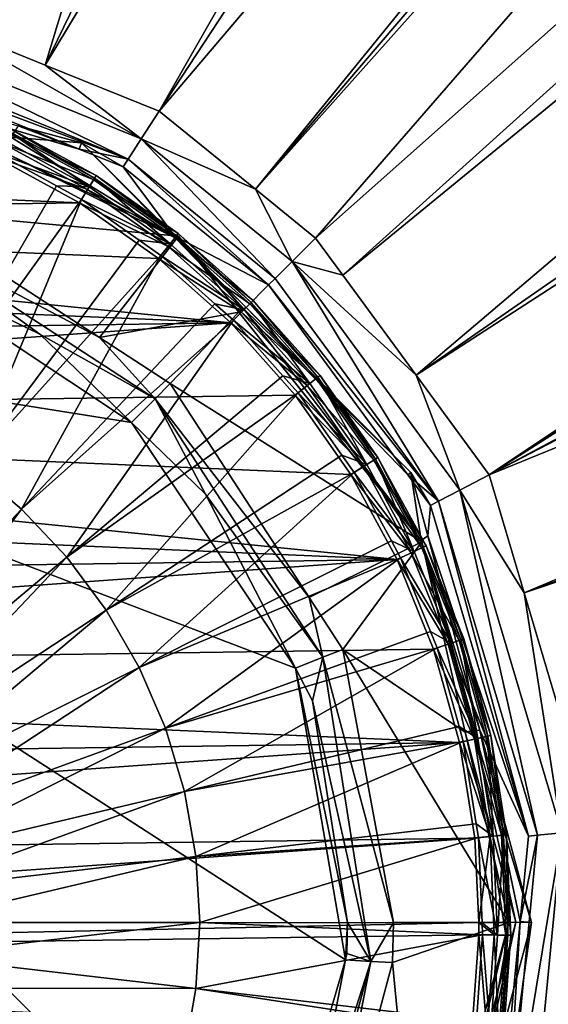
# Model space of a CAD drawing. Extents: x -850 to 850, y -400 to 400.
# Drawn here: x -338 to -315, y -4 to 40 of the extents above; entities that cross this region are included whole.
import ezdxf

# ---------------------------------------------------------------- set-up
doc = ezdxf.new("R2010")
doc.units = 0
doc.header["$MEASUREMENT"] = 0
doc.layers.add('LAYER00001', color=7, linetype='CONTINUOUS')
doc.layers.add('LAYER00003', color=7, linetype='CONTINUOUS')

msp = doc.modelspace()

# ---------------------------------------------------------------- linework, layer by layer
at = {"layer": 'LAYER00001', "color": 7}
for points in [[(188.404, 233.195, 33.1), (-630, 0, 33.1), (16.71, 234.985, 33.1)], [(16.71, 234.985, 33.1), (-630, 0, 33.1), (-2.784, 234.848, 33.1)], [(-2.784, 234.848, 33.1), (-630, 0, 33.1), (-629.444, 86.82, 33.1)], [(188.404, 233.195, 33.1), (-629.973, -8.542, 33.1), (-630, 0, 33.1)], [(-629.867, -43.074, 33.1), (-629.973, -8.542, 33.1), (188.404, 233.195, 33.1)], [(188.404, 233.195, 33.1), (-629.733, -59.895, 33.1), (-629.867, -43.074, 33.1)], [(188.404, 233.195, 33.1), (-629.701, -63.909, 33.1), (-629.733, -59.895, 33.1)], [(-629.701, -63.909, 33.1), (188.404, 233.195, 33.1), (-533.432, -219.614, 33.1)], [(188.404, 233.195, 33.1), (-523.716, -220.375, 33.1), (-533.432, -219.614, 33.1)], [(188.404, 233.195, 33.1), (-498.169, -222.375, 33.098), (-523.716, -220.375, 33.1)], [(-274.118, -230.345, 33.1), (-498.169, -222.375, 33.098), (188.404, 233.195, 33.1)], [(-317.448, 19.591, 125.09), (-4.487, 228.476, 136.908), (-320.646, 23.95, 125.09)], [(-320.646, 23.95, 125.09), (-4.487, 228.476, 136.908), (-25.665, 228.281, 136.367)], [(-317.448, 19.591, 125.09), (84.66, 228.545, 139.338), (74.232, 228.625, 139.042)], [(74.232, 228.625, 139.042), (10.402, 228.505, 137.312), (-317.448, 19.591, 125.09)], [(84.66, 228.545, 139.338), (-317.448, 19.591, 125.09), (190.36, 227.732, 142.333)], [(-317.448, 19.591, 125.09), (10.402, 228.505, 137.312), (-4.487, 228.476, 136.908)], [(-320.646, 23.95, 125.09), (-25.665, 228.281, 136.367), (-80.255, 227.777, 134.974)], [(-320.646, 23.95, 125.09), (-80.255, 227.777, 134.974), (-323.855, 28.322, 125.09)], [(-323.855, 28.322, 125.09), (-80.255, 227.777, 134.974), (-102.561, 227.417, 134.461)], [(190.36, 227.732, 142.333), (-317.448, 19.591, 125.09), (-315.916, 14.431, 125.09)], [(190.36, 227.732, 142.333), (-315.916, 14.431, 125.09), (192.276, 227.717, 142.387)], [(-315.916, 14.431, 125.09), (264.723, 226.318, 144.503), (192.276, 227.717, 142.387)], [(-323.855, 28.322, 125.09), (-102.561, 227.417, 134.461), (-325.05, 29.95, 125.09)], [(-325.05, 29.95, 125.09), (-102.561, 227.417, 134.461), (-154.038, 226.588, 133.277)], [(-325.05, 29.95, 125.09), (-154.038, 226.588, 133.277), (-327.681, 32.083, 125.09)], [(-327.681, 32.083, 125.09), (-154.038, 226.588, 133.277), (-161.474, 226.421, 133.135)], [(-327.681, 32.083, 125.09), (-169.683, 226.236, 132.978), (-331.894, 35.498, 125.09)], [(-331.894, 35.498, 125.09), (-169.683, 226.236, 132.978), (-207.121, 225.394, 132.263)], [(-327.681, 32.083, 125.09), (-161.474, 226.421, 133.135), (-169.683, 226.236, 132.978)], [(-315.916, 14.431, 125.09), (310.28, 225.438, 145.834), (264.723, 226.318, 144.503)], [(-331.894, 35.498, 125.09), (-207.121, 225.394, 132.263), (-223.673, 225.021, 131.947)], [(-314.372, 9.228, 125.09), (310.28, 225.438, 145.834), (-315.916, 14.431, 125.09)], [(-331.894, 35.498, 125.09), (-223.673, 225.021, 131.947), (-336.883, 37.518, 125.09)], [(-336.883, 37.518, 125.09), (-223.673, 225.021, 131.947), (-245.858, 224.398, 131.651)], [(-336.883, 37.518, 125.09), (-245.858, 224.398, 131.651), (-280.387, 223.427, 131.191)], [(-336.883, 37.518, 125.09), (-280.387, 223.427, 131.191), (-341.914, 39.555, 125.09)], [(-347.18, 40.156, 124.667), (-347.382, 39.119, 123.595), (-333.259, 33.401, 123.595)], [(-341.914, 39.555, 125.09), (-347.18, 40.156, 124.667), (-332.682, 34.287, 124.667)], [(-332.682, 34.287, 124.667), (-347.18, 40.156, 124.667), (-333.259, 33.401, 123.595)], [(-332.682, 34.287, 124.667), (-336.883, 37.518, 125.09), (-341.914, 39.555, 125.09)], [(-347.459, 38.723, 122.144), (-333.259, 33.401, 123.595), (-347.382, 39.119, 123.595)], [(-335.405, 33.843, 122.144), (-333.259, 33.401, 123.595), (-347.459, 38.723, 122.144)], [(-347.459, 38.723, 122.144), (-346.574, 37.139, 119.094), (-335.405, 33.843, 122.144)], [(-332.682, 34.287, 124.667), (-331.894, 35.498, 125.09), (-336.883, 37.518, 125.09)], [(-335.405, 33.843, 122.144), (-346.574, 37.139, 119.094), (-338.076, 34.862, 119.094)], [(-327.681, 32.083, 125.09), (-331.894, 35.498, 125.09), (-332.682, 34.287, 124.667)], [(-338.394, 34.362, 118.193), (-335.302, 34.119, 119.094), (-338.076, 34.862, 119.094)], [(-335.405, 33.843, 122.144), (-338.076, 34.862, 119.094), (-335.302, 34.119, 119.094)], [(-338.394, 34.362, 118.193), (-338.755, 33.734, 116.917), (-331.195, 29.964, 117.926)], [(-331.195, 29.964, 117.926), (-335.302, 34.119, 119.094), (-338.394, 34.362, 118.193)], [(-335.405, 33.843, 122.144), (-335.302, 34.119, 119.094), (-333.479, 33.063, 122.144)], [(-333.479, 33.063, 122.144), (-335.302, 34.119, 119.094), (-331.21, 30.028, 119.094)], [(-331.195, 29.964, 117.926), (-331.21, 30.028, 119.094), (-335.302, 34.119, 119.094)], [(-332.682, 34.287, 124.667), (-333.259, 33.401, 123.595), (-326.819, 28.181, 123.595)], [(-326.072, 28.928, 124.667), (-327.681, 32.083, 125.09), (-332.682, 34.287, 124.667)], [(-332.682, 34.287, 124.667), (-326.819, 28.181, 123.595), (-326.072, 28.928, 124.667)], [(-338.755, 33.734, 116.917), (-343.046, 31.141, 112.371), (-331.055, 30.026, 116.917)], [(-331.195, 29.964, 117.926), (-338.755, 33.734, 116.917), (-331.055, 30.026, 116.917)], [(-335.405, 33.843, 122.144), (-333.479, 33.063, 122.144), (-333.259, 33.401, 123.595)], [(-333.259, 33.401, 123.595), (-333.479, 33.063, 122.144), (-327.105, 27.896, 122.144)], [(-326.819, 28.181, 123.595), (-333.259, 33.401, 123.595), (-327.105, 27.896, 122.144)], [(-333.479, 33.063, 122.144), (-331.21, 30.028, 119.094), (-327.105, 27.896, 122.144)], [(-326.072, 28.928, 124.667), (-325.05, 29.95, 125.09), (-327.681, 32.083, 125.09)], [(-343.046, 31.141, 112.371), (-343.383, 30.264, 111.797), (-334.514, 25.6, 112.371)], [(-331.055, 30.026, 116.917), (-343.046, 31.141, 112.371), (-334.514, 25.6, 112.371)], [(-337.121, 25.751, 111.6), (-343.383, 30.264, 111.797), (-343.882, 29.027, 111.6)], [(-337.121, 25.751, 111.6), (-332.078, 22.923, 111.797), (-343.383, 30.264, 111.797)], [(-334.514, 25.6, 112.371), (-343.383, 30.264, 111.797), (-332.078, 22.923, 111.797)], [(-331.055, 30.026, 116.917), (-334.514, 25.6, 112.371), (-328.408, 26.707, 116.917)], [(-327.105, 27.896, 122.144), (-331.21, 30.028, 119.094), (-328.091, 26.909, 119.094)], [(-331.195, 29.964, 117.926), (-328.091, 26.909, 119.094), (-331.21, 30.028, 119.094)], [(-331.195, 29.964, 117.926), (-331.055, 30.026, 116.917), (-328.199, 26.866, 118.026)], [(-328.199, 26.866, 118.026), (-328.091, 26.909, 119.094), (-331.195, 29.964, 117.926)], [(-328.199, 26.866, 118.026), (-331.055, 30.026, 116.917), (-328.408, 26.707, 116.917)], [(-326.072, 28.928, 124.667), (-323.855, 28.322, 125.09), (-325.05, 29.95, 125.09)], [(-343.882, 29.027, 111.6), (-369.07, 27.618, 111.6), (-333.114, 21.877, 111.6)], [(-333.114, 21.877, 111.6), (-337.121, 25.751, 111.6), (-343.882, 29.027, 111.6)], [(-326.072, 28.928, 124.667), (-326.819, 28.181, 123.595), (-319.666, 18.434, 123.595)], [(-318.729, 18.923, 124.667), (-320.646, 23.95, 125.09), (-326.072, 28.928, 124.667)], [(-326.072, 28.928, 124.667), (-320.646, 23.95, 125.09), (-323.855, 28.322, 125.09)], [(-326.072, 28.928, 124.667), (-319.666, 18.434, 123.595), (-318.729, 18.923, 124.667)], [(-326.819, 28.181, 123.595), (-327.105, 27.896, 122.144), (-319.666, 18.434, 123.595)], [(-333.114, 21.877, 111.6), (-369.07, 27.618, 111.6), (-325.93, 11.133, 111.6)], [(-369.07, 27.618, 111.6), (-346.927, -30.044, 111.6), (-335.422, -24.21, 111.6)], [(-335.422, -24.21, 111.6), (-327.373, -14.069, 111.6), (-369.07, 27.618, 111.6)], [(-327.373, -14.069, 111.6), (-323.734, -1.633, 111.6), (-369.07, 27.618, 111.6)], [(-323.734, -1.633, 111.6), (-325.93, 11.133, 111.6), (-369.07, 27.618, 111.6)], [(-327.105, 27.896, 122.144), (-328.091, 26.909, 119.094), (-321.013, 19.595, 122.144)], [(-319.666, 18.434, 123.595), (-327.105, 27.896, 122.144), (-321.013, 19.595, 122.144)], [(-328.408, 26.707, 116.917), (-334.514, 25.6, 112.371), (-331.414, 23.586, 112.371)], [(-328.408, 26.707, 116.917), (-331.414, 23.586, 112.371), (-320.398, 16.663, 116.917)], [(-328.199, 26.866, 118.026), (-328.408, 26.707, 116.917), (-320.432, 16.719, 117.993)], [(-320.432, 16.719, 117.993), (-328.408, 26.707, 116.917), (-320.398, 16.663, 116.917)], [(-328.199, 26.866, 118.026), (-320.881, 19.699, 119.094), (-328.091, 26.909, 119.094)], [(-320.432, 16.719, 117.993), (-320.881, 19.699, 119.094), (-328.199, 26.866, 118.026)], [(-321.013, 19.595, 122.144), (-328.091, 26.909, 119.094), (-320.881, 19.699, 119.094)], [(-333.114, 21.877, 111.6), (-332.078, 22.923, 111.797), (-337.121, 25.751, 111.6)], [(-334.514, 25.6, 112.371), (-332.078, 22.923, 111.797), (-331.414, 23.586, 112.371)], [(-318.729, 18.923, 124.667), (-317.448, 19.591, 125.09), (-320.646, 23.95, 125.09)], [(-332.078, 22.923, 111.797), (-325.333, 14.222, 112.371), (-331.414, 23.586, 112.371)], [(-331.414, 23.586, 112.371), (-325.333, 14.222, 112.371), (-320.398, 16.663, 116.917)], [(-332.078, 22.923, 111.797), (-333.114, 21.877, 111.6), (-329.871, 18.742, 111.6)], [(-329.871, 18.742, 111.6), (-324.736, 11.618, 111.797), (-332.078, 22.923, 111.797)], [(-332.078, 22.923, 111.797), (-324.736, 11.618, 111.797), (-325.333, 14.222, 112.371)], [(-333.114, 21.877, 111.6), (-325.93, 11.133, 111.6), (-329.871, 18.742, 111.6)], [(-321.013, 19.595, 122.144), (-320.881, 19.699, 119.094), (-320.024, 18.247, 122.144)], [(-319.666, 18.434, 123.595), (-321.013, 19.595, 122.144), (-320.024, 18.247, 122.144)], [(-320.024, 18.247, 122.144), (-320.881, 19.699, 119.094), (-320.138, 16.924, 119.094)], [(-320.432, 16.719, 117.993), (-320.138, 16.924, 119.094), (-320.881, 19.699, 119.094)], [(-315.916, 14.431, 125.09), (-317.448, 19.591, 125.09), (-318.729, 18.923, 124.667)], [(-329.871, 18.742, 111.6), (-325.93, 11.133, 111.6), (-324.736, 11.618, 111.797)], [(-318.729, 18.923, 124.667), (-319.666, 18.434, 123.595), (-315.331, 3.827, 123.595)], [(-314.278, 3.929, 124.667), (-315.916, 14.431, 125.09), (-318.729, 18.923, 124.667)], [(-318.729, 18.923, 124.667), (-315.331, 3.827, 123.595), (-314.278, 3.929, 124.667)], [(-320.024, 18.247, 122.144), (-320.138, 16.924, 119.094), (-315.732, 3.788, 122.144)], [(-315.732, 3.788, 122.144), (-319.666, 18.434, 123.595), (-320.024, 18.247, 122.144)], [(-315.732, 3.788, 122.144), (-315.331, 3.827, 123.595), (-319.666, 18.434, 123.595)], [(-317.861, 8.427, 119.094), (-320.138, 16.924, 119.094), (-320.432, 16.719, 117.993)], [(-315.732, 3.788, 122.144), (-320.138, 16.924, 119.094), (-317.861, 8.427, 119.094)], [(-320.398, 16.663, 116.917), (-325.333, 14.222, 112.371), (-323.86, 11.954, 112.371)], [(-320.398, 16.663, 116.917), (-323.86, 11.954, 112.371), (-318.497, 8.332, 116.917)], [(-318.124, 8.399, 118.091), (-317.861, 8.427, 119.094), (-320.432, 16.719, 117.993)], [(-320.432, 16.719, 117.993), (-320.398, 16.663, 116.917), (-318.124, 8.399, 118.091)], [(-318.124, 8.399, 118.091), (-320.398, 16.663, 116.917), (-318.497, 8.332, 116.917)], [(-324.736, 11.618, 111.797), (-323.86, 11.954, 112.371), (-325.333, 14.222, 112.371)], [(-314.278, 3.929, 124.667), (-314.372, 9.228, 125.09), (-315.916, 14.431, 125.09)], [(-324.736, 11.618, 111.797), (-321.644, 0, 112.371), (-323.86, 11.954, 112.371)], [(-323.86, 11.954, 112.371), (-321.644, 0, 112.371), (-316.595, 0, 116.917)], [(-318.497, 8.332, 116.917), (-323.86, 11.954, 112.371), (-316.595, 0, 116.917)], [(-324.736, 11.618, 111.797), (-325.93, 11.133, 111.6), (-325.192, 9.708, 111.6)], [(-324.736, 11.618, 111.797), (-325.192, 9.708, 111.6), (-322.627, -1.696, 111.797)], [(-322.627, -1.696, 111.797), (-321.644, 0, 112.371), (-324.736, 11.618, 111.797)], [(-323.734, -1.633, 111.6), (-323.652, 0, 111.6), (-325.93, 11.133, 111.6)], [(-323.652, 0, 111.6), (-325.192, 9.708, 111.6), (-325.93, 11.133, 111.6)], [(-322.627, -1.696, 111.797), (-325.192, 9.708, 111.6), (-323.652, 0, 111.6)], [(-318.124, 8.399, 118.091), (-318.497, 8.332, 116.917), (-316.292, 0.019, 118.005)], [(-316.292, 0.019, 118.005), (-318.497, 8.332, 116.917), (-316.595, 0, 116.917)], [(-318.124, 8.399, 118.091), (-315.603, 0, 119.094), (-317.861, 8.427, 119.094)], [(-316.292, 0.019, 118.005), (-315.603, 0, 119.094), (-318.124, 8.399, 118.091)], [(-315.732, 3.788, 122.144), (-317.861, 8.427, 119.094), (-316.093, 0.053, 122.144)], [(-316.093, 0.053, 122.144), (-317.861, 8.427, 119.094), (-315.603, 0, 119.094)], [(-314.278, 3.929, 124.667), (-315.331, 3.827, 123.595), (-316.794, -11.339, 123.595)], [(-314.278, 3.929, 124.667), (-316.794, -11.339, 123.595), (-315.78, -11.64, 124.667)], [(-315.78, -11.64, 124.667), (-313.617, -6.697, 125.09), (-314.278, 3.929, 124.667)], [(-316.093, 0.053, 122.144), (-316.794, -11.339, 123.595), (-315.331, 3.827, 123.595)], [(-316.093, 0.053, 122.144), (-315.331, 3.827, 123.595), (-315.732, 3.788, 122.144)], [(-323.681, -1.356, 111.6), (-323.652, 0, 111.6), (-323.734, -1.633, 111.6)], [(-322.627, -1.696, 111.797), (-323.652, 0, 111.6), (-323.681, -1.356, 111.6)], [(-322.627, -1.696, 111.797), (-321.69, -1.745, 112.371), (-321.644, 0, 112.371)], [(-316.595, 0, 116.917), (-321.644, 0, 112.371), (-321.69, -1.745, 112.371)], [(-316.595, 0, 116.917), (-321.69, -1.745, 112.371), (-320.465, -14.443, 116.917)], [(-320.105, -14.58, 118.16), (-316.595, 0, 116.917), (-320.465, -14.443, 116.917)], [(-320.105, -14.58, 118.16), (-319.573, -14.816, 119.094), (-316.292, 0.019, 118.005)], [(-316.292, 0.019, 118.005), (-316.595, 0, 116.917), (-320.105, -14.58, 118.16)], [(-316.292, 0.019, 118.005), (-319.573, -14.816, 119.094), (-315.603, 0, 119.094)], [(-317.18, -11.224, 122.144), (-315.603, 0, 119.094), (-319.573, -14.816, 119.094)], [(-317.18, -11.224, 122.144), (-316.794, -11.339, 123.595), (-316.093, 0.053, 122.144)], [(-316.093, 0.053, 122.144), (-315.603, 0, 119.094), (-317.18, -11.224, 122.144)], [(-325.449, -10.465, 111.6), (-323.734, -1.633, 111.6), (-327.373, -14.069, 111.6)], [(-326.116, -14.717, 111.797), (-325.28, -15.143, 112.371), (-322.627, -1.696, 111.797)], [(-322.627, -1.696, 111.797), (-325.449, -10.465, 111.6), (-326.116, -14.717, 111.797)], [(-322.627, -1.696, 111.797), (-323.734, -1.633, 111.6), (-325.449, -10.465, 111.6)], [(-325.28, -15.143, 112.371), (-321.69, -1.745, 112.371), (-322.627, -1.696, 111.797)], [(-323.681, -1.356, 111.6), (-323.734, -1.633, 111.6), (-322.627, -1.696, 111.797)], [(-320.465, -14.443, 116.917), (-321.69, -1.745, 112.371), (-325.28, -15.143, 112.371)]]:
    msp.add_3dface(points, dxfattribs=at)
at = {"layer": 'LAYER00003', "color": 253}
for points in [[(-338.818, 34.135, 122.205), (-338.601, 34.594, 122.683), (-334.764, 32.499, 122.683)], [(-338.566, 34.666, 124.033), (-338.758, 34.262, 124.568), (-334.959, 32.187, 124.568)], [(-338.601, 34.594, 122.683), (-338.509, 34.787, 123.348), (-334.651, 32.68, 123.348)], [(-334.764, 32.499, 122.683), (-338.601, 34.594, 122.683), (-334.651, 32.68, 123.348)], [(-338.509, 34.787, 123.348), (-338.566, 34.666, 124.033), (-334.722, 32.567, 124.033)], [(-334.722, 32.567, 124.033), (-338.566, 34.666, 124.033), (-334.959, 32.187, 124.568)], [(-334.651, 32.68, 123.348), (-338.509, 34.787, 123.348), (-334.722, 32.567, 124.033)], [(-339.108, 33.524, 122.031), (-338.818, 34.135, 122.205), (-335.033, 32.068, 122.205)], [(-334.959, 32.187, 124.568), (-338.758, 34.262, 124.568), (-339.037, 33.674, 124.821)], [(-335.033, 32.068, 122.205), (-338.818, 34.135, 122.205), (-334.764, 32.499, 122.683)], [(-336.391, 32.229, 124.821), (-339.037, 33.674, 124.821), (-342.562, 21.544, 126.048)], [(-334.959, 32.187, 124.568), (-339.037, 33.674, 124.821), (-336.391, 32.229, 124.821)], [(-335.39, 31.494, 122.031), (-371.843, 33.057, 122.031), (-339.108, 33.524, 122.031)], [(-335.033, 32.068, 122.205), (-335.39, 31.494, 122.031), (-339.108, 33.524, 122.031)], [(-335.39, 31.494, 122.031), (-375.501, 30.921, 122.031), (-371.843, 33.057, 122.031)], [(-335.033, 32.068, 122.205), (-334.764, 32.499, 122.683), (-331.191, 29.98, 122.683)], [(-334.722, 32.567, 124.033), (-334.959, 32.187, 124.568), (-331.42, 29.692, 124.568)], [(-334.764, 32.499, 122.683), (-334.651, 32.68, 123.348), (-331.059, 30.148, 123.348)], [(-331.191, 29.98, 122.683), (-334.764, 32.499, 122.683), (-331.059, 30.148, 123.348)], [(-334.651, 32.68, 123.348), (-334.722, 32.567, 124.033), (-331.142, 30.043, 124.033)], [(-331.142, 30.043, 124.033), (-334.722, 32.567, 124.033), (-331.42, 29.692, 124.568)], [(-331.059, 30.148, 123.348), (-334.651, 32.68, 123.348), (-331.142, 30.043, 124.033)], [(-335.302, 31.635, 124.821), (-336.391, 32.229, 124.821), (-342.562, 21.544, 126.048)], [(-336.391, 32.229, 124.821), (-335.302, 31.635, 124.821), (-334.959, 32.187, 124.568)], [(-335.39, 31.494, 122.031), (-335.033, 32.068, 122.205), (-331.507, 29.583, 122.205)], [(-331.42, 29.692, 124.568), (-334.959, 32.187, 124.568), (-335.302, 31.635, 124.821)], [(-331.507, 29.583, 122.205), (-335.033, 32.068, 122.205), (-331.191, 29.98, 122.683)], [(-331.928, 29.053, 122.031), (-375.501, 30.921, 122.031), (-335.39, 31.494, 122.031)], [(-340.145, 19.954, 126.048), (-335.302, 31.635, 124.821), (-342.562, 21.544, 126.048)], [(-332.774, 29.852, 124.821), (-335.302, 31.635, 124.821), (-340.145, 19.954, 126.048)], [(-331.507, 29.583, 122.205), (-331.928, 29.053, 122.031), (-335.39, 31.494, 122.031)], [(-331.42, 29.692, 124.568), (-335.302, 31.635, 124.821), (-332.774, 29.852, 124.821)], [(-378.892, 28.383, 122.031), (-375.501, 30.921, 122.031), (-328.766, 26.234, 122.031)], [(-328.766, 26.234, 122.031), (-375.501, 30.921, 122.031), (-331.928, 29.053, 122.031)], [(-331.825, 29.183, 124.821), (-332.774, 29.852, 124.821), (-340.145, 19.954, 126.048)], [(-332.774, 29.852, 124.821), (-331.825, 29.183, 124.821), (-331.42, 29.692, 124.568)], [(-331.507, 29.583, 122.205), (-331.191, 29.98, 122.683), (-327.929, 27.071, 122.683)], [(-331.142, 30.043, 124.033), (-331.42, 29.692, 124.568), (-328.189, 26.811, 124.568)], [(-331.191, 29.98, 122.683), (-331.059, 30.148, 123.348), (-327.778, 27.222, 123.348)], [(-327.929, 27.071, 122.683), (-331.191, 29.98, 122.683), (-327.778, 27.222, 123.348)], [(-331.059, 30.148, 123.348), (-331.142, 30.043, 124.033), (-327.873, 27.128, 124.033)], [(-327.873, 27.128, 124.033), (-331.142, 30.043, 124.033), (-328.189, 26.811, 124.568)], [(-327.778, 27.222, 123.348), (-331.059, 30.148, 123.348), (-327.873, 27.128, 124.033)], [(-331.928, 29.053, 122.031), (-331.507, 29.583, 122.205), (-328.288, 26.712, 122.205)], [(-328.189, 26.811, 124.568), (-331.42, 29.692, 124.568), (-331.825, 29.183, 124.821)], [(-328.288, 26.712, 122.205), (-331.507, 29.583, 122.205), (-327.929, 27.071, 122.683)], [(-337.929, 18.094, 126.048), (-331.825, 29.183, 124.821), (-340.145, 19.954, 126.048)], [(-329.458, 27.072, 124.821), (-331.825, 29.183, 124.821), (-337.929, 18.094, 126.048)], [(-328.288, 26.712, 122.205), (-328.766, 26.234, 122.031), (-331.928, 29.053, 122.031)], [(-328.189, 26.811, 124.568), (-331.825, 29.183, 124.821), (-329.458, 27.072, 124.821)], [(-328.766, 26.234, 122.031), (-381.972, 25.474, 122.031), (-378.892, 28.383, 122.031)], [(-327.929, 27.071, 122.683), (-327.778, 27.222, 123.348), (-324.853, 23.942, 123.348)], [(-327.778, 27.222, 123.348), (-327.873, 27.128, 124.033), (-324.957, 23.858, 124.033)], [(-324.853, 23.942, 123.348), (-327.778, 27.222, 123.348), (-324.957, 23.858, 124.033)], [(-328.649, 26.351, 124.821), (-329.458, 27.072, 124.821), (-337.929, 18.094, 126.048)], [(-329.458, 27.072, 124.821), (-328.649, 26.351, 124.821), (-328.189, 26.811, 124.568)], [(-328.766, 26.234, 122.031), (-328.288, 26.712, 122.205), (-325.418, 23.493, 122.205)], [(-325.308, 23.58, 124.568), (-328.189, 26.811, 124.568), (-328.649, 26.351, 124.821)], [(-328.288, 26.712, 122.205), (-327.929, 27.071, 122.683), (-325.02, 23.809, 122.683)], [(-325.418, 23.493, 122.205), (-328.288, 26.712, 122.205), (-325.02, 23.809, 122.683)], [(-327.873, 27.128, 124.033), (-328.189, 26.811, 124.568), (-325.308, 23.58, 124.568)], [(-325.02, 23.809, 122.683), (-327.929, 27.071, 122.683), (-324.853, 23.942, 123.348)], [(-324.957, 23.858, 124.033), (-327.873, 27.128, 124.033), (-325.308, 23.58, 124.568)], [(-335.944, 15.99, 126.048), (-328.649, 26.351, 124.821), (-337.929, 18.094, 126.048)], [(-326.486, 23.925, 124.821), (-328.649, 26.351, 124.821), (-335.944, 15.99, 126.048)], [(-325.308, 23.58, 124.568), (-328.649, 26.351, 124.821), (-326.486, 23.925, 124.821)], [(-325.947, 23.073, 122.031), (-384.7, 22.233, 122.031), (-328.766, 26.234, 122.031)], [(-328.766, 26.234, 122.031), (-384.7, 22.233, 122.031), (-381.972, 25.474, 122.031)], [(-325.418, 23.493, 122.205), (-325.947, 23.073, 122.031), (-328.766, 26.234, 122.031)], [(-325.817, 23.175, 124.821), (-326.486, 23.925, 124.821), (-335.944, 15.99, 126.048)], [(-326.486, 23.925, 124.821), (-325.817, 23.175, 124.821), (-325.308, 23.58, 124.568)], [(-325.418, 23.493, 122.205), (-325.02, 23.809, 122.683), (-322.501, 20.236, 122.683)], [(-324.957, 23.858, 124.033), (-325.308, 23.58, 124.568), (-322.813, 20.042, 124.568)], [(-325.02, 23.809, 122.683), (-324.853, 23.942, 123.348), (-322.32, 20.349, 123.348)], [(-322.501, 20.236, 122.683), (-325.02, 23.809, 122.683), (-322.32, 20.349, 123.348)], [(-324.853, 23.942, 123.348), (-324.957, 23.858, 124.033), (-322.433, 20.278, 124.033)], [(-322.433, 20.278, 124.033), (-324.957, 23.858, 124.033), (-322.813, 20.042, 124.568)], [(-322.32, 20.349, 123.348), (-324.853, 23.942, 123.348), (-322.433, 20.278, 124.033)], [(-325.947, 23.073, 122.031), (-325.418, 23.493, 122.205), (-322.932, 19.968, 122.205)], [(-322.813, 20.042, 124.568), (-325.308, 23.58, 124.568), (-325.817, 23.175, 124.821)], [(-322.932, 19.968, 122.205), (-325.418, 23.493, 122.205), (-322.501, 20.236, 122.683)], [(-323.506, 19.61, 122.031), (-384.7, 22.233, 122.031), (-325.947, 23.073, 122.031)], [(-334.216, 13.67, 126.048), (-325.817, 23.175, 124.821), (-335.944, 15.99, 126.048)], [(-323.899, 20.454, 124.821), (-325.817, 23.175, 124.821), (-334.216, 13.67, 126.048)], [(-322.932, 19.968, 122.205), (-323.506, 19.61, 122.031), (-325.947, 23.073, 122.031)], [(-322.813, 20.042, 124.568), (-325.817, 23.175, 124.821), (-323.899, 20.454, 124.821)], [(-321.476, 15.892, 122.031), (-387.041, 18.703, 122.031), (-384.7, 22.233, 122.031)], [(-321.476, 15.892, 122.031), (-384.7, 22.233, 122.031), (-323.506, 19.61, 122.031)], [(-323.366, 19.698, 124.821), (-323.899, 20.454, 124.821), (-334.216, 13.67, 126.048)], [(-323.899, 20.454, 124.821), (-323.366, 19.698, 124.821), (-322.813, 20.042, 124.568)], [(-322.433, 20.278, 124.033), (-322.813, 20.042, 124.568), (-320.739, 16.242, 124.568)], [(-322.501, 20.236, 122.683), (-322.32, 20.349, 123.348), (-320.213, 16.491, 123.348)], [(-322.32, 20.349, 123.348), (-322.433, 20.278, 124.033), (-320.334, 16.434, 124.033)], [(-320.334, 16.434, 124.033), (-322.433, 20.278, 124.033), (-320.739, 16.242, 124.568)], [(-320.213, 16.491, 123.348), (-322.32, 20.349, 123.348), (-320.334, 16.434, 124.033)], [(-337.929, 18.094, 126.048), (-340.145, 19.954, 126.048), (-346.458, 9.054, 126.785)], [(-323.506, 19.61, 122.031), (-322.932, 19.968, 122.205), (-320.865, 16.182, 122.205)], [(-320.739, 16.242, 124.568), (-322.813, 20.042, 124.568), (-323.366, 19.698, 124.821)], [(-322.932, 19.968, 122.205), (-322.501, 20.236, 122.683), (-320.406, 16.4, 122.683)], [(-320.865, 16.182, 122.205), (-322.932, 19.968, 122.205), (-320.406, 16.4, 122.683)], [(-320.406, 16.4, 122.683), (-322.501, 20.236, 122.683), (-320.213, 16.491, 123.348)], [(-332.77, 11.165, 126.048), (-323.366, 19.698, 124.821), (-334.216, 13.67, 126.048)], [(-321.732, 16.706, 124.821), (-323.366, 19.698, 124.821), (-332.77, 11.165, 126.048)], [(-320.865, 16.182, 122.205), (-321.476, 15.892, 122.031), (-323.506, 19.61, 122.031)], [(-320.739, 16.242, 124.568), (-323.366, 19.698, 124.821), (-321.732, 16.706, 124.821)], [(-388.964, 14.929, 122.031), (-387.041, 18.703, 122.031), (-321.476, 15.892, 122.031)], [(-345.465, 8.001, 126.785), (-337.929, 18.094, 126.048), (-346.458, 9.054, 126.785)], [(-335.944, 15.99, 126.048), (-337.929, 18.094, 126.048), (-345.465, 8.001, 126.785)], [(-321.327, 15.963, 124.821), (-321.732, 16.706, 124.821), (-332.77, 11.165, 126.048)], [(-321.732, 16.706, 124.821), (-321.327, 15.963, 124.821), (-320.739, 16.242, 124.568)], [(-320.865, 16.182, 122.205), (-320.406, 16.4, 122.683), (-318.763, 12.349, 122.683)], [(-320.334, 16.434, 124.033), (-320.739, 16.242, 124.568), (-319.111, 12.231, 124.568)], [(-320.406, 16.4, 122.683), (-320.213, 16.491, 123.348), (-318.56, 12.418, 123.348)], [(-318.763, 12.349, 122.683), (-320.406, 16.4, 122.683), (-318.56, 12.418, 123.348)], [(-320.213, 16.491, 123.348), (-320.334, 16.434, 124.033), (-318.687, 12.375, 124.033)], [(-318.687, 12.375, 124.033), (-320.334, 16.434, 124.033), (-319.111, 12.231, 124.568)], [(-318.56, 12.418, 123.348), (-320.213, 16.491, 123.348), (-318.687, 12.375, 124.033)], [(-344.6, 6.84, 126.785), (-335.944, 15.99, 126.048), (-345.465, 8.001, 126.785)], [(-334.216, 13.67, 126.048), (-335.944, 15.99, 126.048), (-344.6, 6.84, 126.785)], [(-331.624, 8.508, 126.048), (-321.327, 15.963, 124.821), (-332.77, 11.165, 126.048)], [(-320.015, 12.732, 124.821), (-321.327, 15.963, 124.821), (-331.624, 8.508, 126.048)], [(-321.476, 15.892, 122.031), (-320.865, 16.182, 122.205), (-319.243, 12.186, 122.205)], [(-319.111, 12.231, 124.568), (-320.739, 16.242, 124.568), (-321.327, 15.963, 124.821)], [(-319.111, 12.231, 124.568), (-321.327, 15.963, 124.821), (-320.015, 12.732, 124.821)], [(-319.243, 12.186, 122.205), (-320.865, 16.182, 122.205), (-318.763, 12.349, 122.683)], [(-388.964, 14.929, 122.031), (-321.476, 15.892, 122.031), (-390.444, 10.96, 122.031)], [(-390.444, 10.96, 122.031), (-321.476, 15.892, 122.031), (-319.883, 11.967, 122.031)], [(-319.243, 12.186, 122.205), (-319.883, 11.967, 122.031), (-321.476, 15.892, 122.031)], [(-343.876, 5.587, 126.785), (-334.216, 13.67, 126.048), (-344.6, 6.84, 126.785)], [(-332.77, 11.165, 126.048), (-334.216, 13.67, 126.048), (-343.876, 5.587, 126.785)], [(-319.726, 12.021, 124.821), (-320.015, 12.732, 124.821), (-331.624, 8.508, 126.048)], [(-320.015, 12.732, 124.821), (-319.726, 12.021, 124.821), (-319.111, 12.231, 124.568)], [(-319.883, 11.967, 122.031), (-319.243, 12.186, 122.205), (-318.087, 8.03, 122.205)], [(-317.95, 8.06, 124.568), (-319.111, 12.231, 124.568), (-319.726, 12.021, 124.821)], [(-319.243, 12.186, 122.205), (-318.763, 12.349, 122.683), (-317.591, 8.138, 122.683)], [(-318.087, 8.03, 122.205), (-319.243, 12.186, 122.205), (-317.591, 8.138, 122.683)], [(-318.687, 12.375, 124.033), (-319.111, 12.231, 124.568), (-317.95, 8.06, 124.568)], [(-318.763, 12.349, 122.683), (-318.56, 12.418, 123.348), (-317.382, 8.184, 123.348)], [(-317.591, 8.138, 122.683), (-318.763, 12.349, 122.683), (-317.382, 8.184, 123.348)], [(-318.56, 12.418, 123.348), (-318.687, 12.375, 124.033), (-317.513, 8.155, 124.033)], [(-317.513, 8.155, 124.033), (-318.687, 12.375, 124.033), (-317.95, 8.06, 124.568)], [(-317.382, 8.184, 123.348), (-318.56, 12.418, 123.348), (-317.513, 8.155, 124.033)], [(-390.444, 10.96, 122.031), (-319.883, 11.967, 122.031), (-318.748, 7.886, 122.031)], [(-330.795, 5.737, 126.048), (-319.726, 12.021, 124.821), (-331.624, 8.508, 126.048)], [(-318.771, 8.585, 124.821), (-319.726, 12.021, 124.821), (-330.795, 5.737, 126.048)], [(-318.087, 8.03, 122.205), (-318.748, 7.886, 122.031), (-319.883, 11.967, 122.031)], [(-317.95, 8.06, 124.568), (-319.726, 12.021, 124.821), (-318.771, 8.585, 124.821)], [(-318.748, 7.886, 122.031), (-391.463, 6.848, 122.031), (-390.444, 10.96, 122.031)], [(-343.303, 4.258, 126.785), (-332.77, 11.165, 126.048), (-343.876, 5.587, 126.785)], [(-331.624, 8.508, 126.048), (-332.77, 11.165, 126.048), (-343.303, 4.258, 126.785)], [(-342.888, 2.871, 126.785), (-331.624, 8.508, 126.048), (-343.303, 4.258, 126.785)], [(-330.795, 5.737, 126.048), (-331.624, 8.508, 126.048), (-342.888, 2.871, 126.785)], [(-318.586, 7.922, 124.821), (-318.771, 8.585, 124.821), (-330.795, 5.737, 126.048)], [(-318.771, 8.585, 124.821), (-318.586, 7.922, 124.821), (-317.95, 8.06, 124.568)], [(-318.085, 3.703, 122.031), (-392.005, 2.647, 122.031), (-318.748, 7.886, 122.031)], [(-318.748, 7.886, 122.031), (-392.005, 2.647, 122.031), (-391.463, 6.848, 122.031)], [(-330.292, 2.888, 126.048), (-318.586, 7.922, 124.821), (-330.795, 5.737, 126.048)], [(-318.016, 4.322, 124.821), (-318.586, 7.922, 124.821), (-330.292, 2.888, 126.048)], [(-318.748, 7.886, 122.031), (-318.087, 8.03, 122.205), (-317.413, 3.77, 122.205)], [(-317.413, 3.77, 122.205), (-318.085, 3.703, 122.031), (-318.748, 7.886, 122.031)], [(-317.273, 3.784, 124.568), (-317.95, 8.06, 124.568), (-318.586, 7.922, 124.821)], [(-317.273, 3.784, 124.568), (-318.586, 7.922, 124.821), (-318.016, 4.322, 124.821)], [(-318.087, 8.03, 122.205), (-317.591, 8.138, 122.683), (-316.907, 3.821, 122.683)], [(-317.413, 3.77, 122.205), (-318.087, 8.03, 122.205), (-316.907, 3.821, 122.683)], [(-317.513, 8.155, 124.033), (-317.95, 8.06, 124.568), (-317.273, 3.784, 124.568)], [(-317.591, 8.138, 122.683), (-317.382, 8.184, 123.348), (-316.695, 3.842, 123.348)], [(-316.907, 3.821, 122.683), (-317.591, 8.138, 122.683), (-316.695, 3.842, 123.348)], [(-317.382, 8.184, 123.348), (-317.513, 8.155, 124.033), (-316.828, 3.829, 124.033)], [(-316.828, 3.829, 124.033), (-317.513, 8.155, 124.033), (-317.273, 3.784, 124.568)], [(-316.695, 3.842, 123.348), (-317.382, 8.184, 123.348), (-316.828, 3.829, 124.033)], [(-342.636, 1.445, 126.785), (-330.795, 5.737, 126.048), (-342.888, 2.871, 126.785)], [(-330.292, 2.888, 126.048), (-330.795, 5.737, 126.048), (-342.636, 1.445, 126.785)], [(-317.921, 3.719, 124.821), (-318.016, 4.322, 124.821), (-330.292, 2.888, 126.048)], [(-318.016, 4.322, 124.821), (-317.921, 3.719, 124.821), (-317.273, 3.784, 124.568)], [(-392.005, 2.647, 122.031), (-318.085, 3.703, 122.031), (-392.066, -1.589, 122.031)], [(-392.066, -1.589, 122.031), (-318.085, 3.703, 122.031), (-317.9, 0, 122.031)], [(-330.124, 0, 126.048), (-317.921, 3.719, 124.821), (-330.292, 2.888, 126.048)], [(-317.761, -0.001, 124.821), (-317.921, 3.719, 124.821), (-330.124, 0, 126.048)], [(-318.085, 3.703, 122.031), (-317.413, 3.77, 122.205), (-317.9, 0, 122.031)], [(-317.088, -0.541, 124.568), (-317.273, 3.784, 124.568), (-317.921, 3.719, 124.821)], [(-317.088, -0.541, 124.568), (-317.921, 3.719, 124.821), (-317.761, -0.001, 124.821)], [(-317.9, 0, 122.031), (-317.413, 3.77, 122.205), (-317.228, -0.539, 122.205)], [(-317.413, 3.77, 122.205), (-316.907, 3.821, 122.683), (-316.72, -0.546, 122.683)], [(-317.228, -0.539, 122.205), (-317.413, 3.77, 122.205), (-316.72, -0.546, 122.683)], [(-316.828, 3.829, 124.033), (-317.273, 3.784, 124.568), (-317.088, -0.541, 124.568)], [(-316.64, -0.548, 124.033), (-316.828, 3.829, 124.033), (-317.088, -0.541, 124.568)], [(-316.907, 3.821, 122.683), (-316.695, 3.842, 123.348), (-316.506, -0.549, 123.348)], [(-316.72, -0.546, 122.683), (-316.907, 3.821, 122.683), (-316.506, -0.549, 123.348)], [(-316.695, 3.842, 123.348), (-316.828, 3.829, 124.033), (-316.64, -0.548, 124.033)], [(-316.506, -0.549, 123.348), (-316.695, 3.842, 123.348), (-316.64, -0.548, 124.033)], [(-342.552, 0, 126.785), (-330.292, 2.888, 126.048), (-342.636, 1.445, 126.785)], [(-330.124, 0, 126.048), (-330.292, 2.888, 126.048), (-342.552, 0, 126.785)], [(-392.066, -1.589, 122.031), (-317.9, 0, 122.031), (-317.904, -0.53, 122.031)], [(-330.292, -2.888, 126.048), (-330.124, 0, 126.048), (-342.636, -1.445, 126.785)], [(-342.636, -1.445, 126.785), (-330.124, 0, 126.048), (-342.552, 0, 126.785)], [(-330.292, -2.888, 126.048), (-317.738, -0.532, 124.821), (-330.124, 0, 126.048)], [(-317.738, -0.532, 124.821), (-317.761, -0.001, 124.821), (-330.124, 0, 126.048)], [(-317.228, -0.539, 122.205), (-317.904, -0.53, 122.031), (-317.9, 0, 122.031)], [(-317.761, -0.001, 124.821), (-317.738, -0.532, 124.821), (-317.088, -0.541, 124.568)], [(-317.904, -0.53, 122.031), (-318.206, -4.755, 122.031), (-392.066, -1.589, 122.031)], [(-318.01, -4.324, 124.821), (-317.738, -0.532, 124.821), (-330.292, -2.888, 126.048)], [(-317.536, -4.841, 122.205), (-318.206, -4.755, 122.031), (-317.904, -0.53, 122.031)], [(-317.397, -4.859, 124.568), (-317.738, -0.532, 124.821), (-318.01, -4.324, 124.821)], [(-317.904, -0.53, 122.031), (-317.228, -0.539, 122.205), (-317.536, -4.841, 122.205)], [(-317.397, -4.859, 124.568), (-317.088, -0.541, 124.568), (-317.738, -0.532, 124.821)], [(-317.536, -4.841, 122.205), (-317.228, -0.539, 122.205), (-317.032, -4.906, 122.683)], [(-316.64, -0.548, 124.033), (-317.088, -0.541, 124.568), (-317.397, -4.859, 124.568)], [(-316.952, -4.917, 124.033), (-316.64, -0.548, 124.033), (-317.397, -4.859, 124.568)], [(-317.228, -0.539, 122.205), (-316.72, -0.546, 122.683), (-317.032, -4.906, 122.683)], [(-317.032, -4.906, 122.683), (-316.72, -0.546, 122.683), (-316.82, -4.934, 123.348)], [(-316.506, -0.549, 123.348), (-316.64, -0.548, 124.033), (-316.952, -4.917, 124.033)], [(-316.82, -4.934, 123.348), (-316.506, -0.549, 123.348), (-316.952, -4.917, 124.033)], [(-316.72, -0.546, 122.683), (-316.506, -0.549, 123.348), (-316.82, -4.934, 123.348)], [(-318.206, -4.755, 122.031), (-391.643, -5.803, 122.031), (-392.066, -1.589, 122.031)], [(-342.888, -2.87, 126.785), (-330.292, -2.888, 126.048), (-342.636, -1.445, 126.785)], [(-343.303, -4.257, 126.785), (-330.795, -5.737, 126.048), (-342.888, -2.87, 126.785)], [(-330.795, -5.737, 126.048), (-330.292, -2.888, 126.048), (-342.888, -2.87, 126.785)], [(-330.795, -5.737, 126.048), (-318.042, -4.776, 124.821), (-330.292, -2.888, 126.048)], [(-318.042, -4.776, 124.821), (-318.01, -4.324, 124.821), (-330.292, -2.888, 126.048)]]:
    msp.add_3dface(points, dxfattribs=at)

doc.saveas('drawing.dxf')
